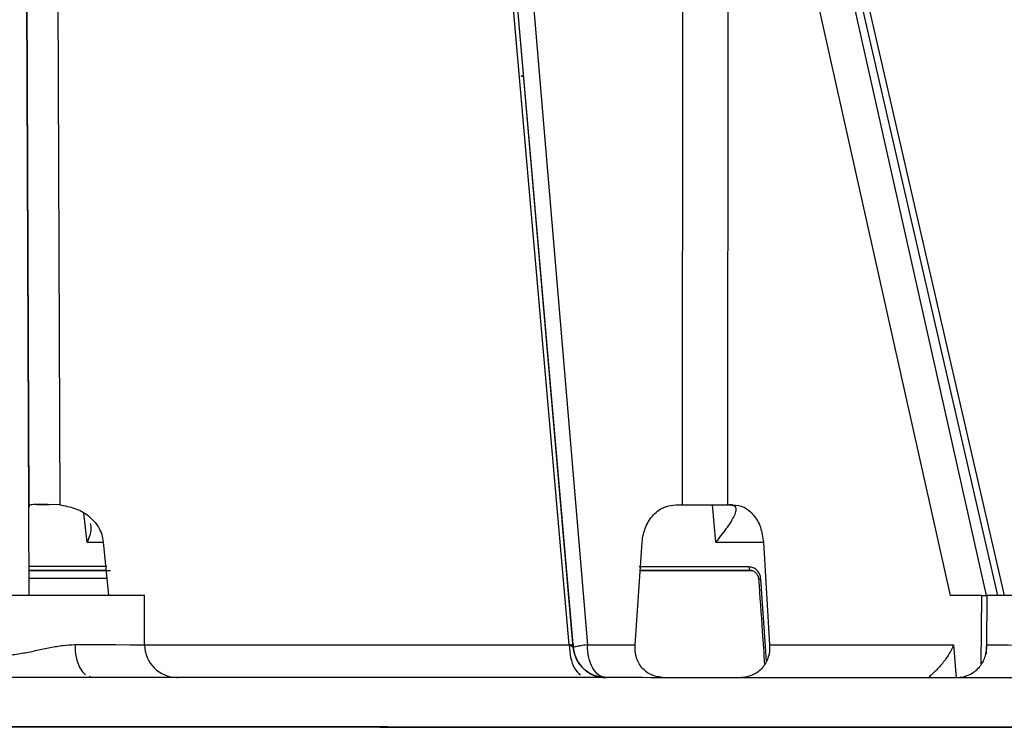
# Model space of a CAD drawing. Units: millimetres. Extents: x 5 to 292, y 5 to 415.
# Drawn here: x 82 to 94, y 244 to 253 of the extents above; entities that cross this region are included whole.
import ezdxf

# ---------------------------------------------------------------- set-up
doc = ezdxf.new("R2010")
doc.units = ezdxf.units.MM

msp = doc.modelspace()

# ---------------------------------------------------------------- linework, layer by layer
at = {"color": 7, "linetype": 'Continuous', "lineweight": 25}
for p, q in [((88.841288, 245.230906), (87.673492, 258.53352)), ((88.886897, 245.239168), (87.728003, 258.541779)), ((88.890503, 245.197771), (87.728003, 258.541779)), ((87.936913, 258.533422), (89.060802, 245.230824)), ((90.216172, 246.932142), (90.221114, 257.89752)), ((90.770065, 257.897318), (90.764081, 246.93194)), ((82.280976, 245.835079), (82.234313, 257.514635)), ((82.234313, 257.514635), (82.276739, 246.895507)), ((82.611786, 257.514495), (82.652763, 246.929235)), ((93.907435, 245.83079), (91.575364, 256.241391)), ((91.646942, 256.241365), (94.043248, 245.83074)), ((94.127995, 245.830714), (91.773563, 256.059418)), ((93.473043, 245.83095), (91.224486, 255.868737)), ((88.290871, 252.132848), (88.256964, 252.13286)), ((88.290871, 252.132823), (88.256964, 252.132835)), ((88.256964, 252.132815), (88.286338, 252.132804)), ((82.374603, 246.935034), (82.514002, 246.934983)), ((82.375771, 246.935031), (82.525553, 246.934977)), ((82.652763, 246.929235), (82.51376, 246.934986)), ((90.138149, 246.932171), (90.216172, 246.932142)), ((90.619827, 246.475565), (90.579579, 246.932002)), ((90.764081, 246.93194), (90.827869, 246.931917)), ((90.813976, 246.931917), (90.784237, 246.931928)), ((83.181628, 246.478318), (83.245171, 245.834734)), ((89.64066, 245.230609), (89.726527, 246.475901)), ((91.199928, 246.475359), (91.274465, 245.230009)), ((91.056202, 246.131822), (89.702836, 246.132318)), ((83.68338, 245.232824), (83.680976, 245.834571)), ((93.850466, 245.830812), (93.473043, 245.83095)), ((93.850466, 245.830812), (93.907434, 245.830792)), ((93.912598, 245.830791), (93.909661, 245.2099)), ((88.886897, 245.239168), (88.890503, 245.197771)), ((91.274465, 245.230008), (93.509517, 245.229192)), ((93.509517, 245.229192), (93.539057, 244.830926)), ((83.009043, 244.848942), (83.046656, 244.834809)), ((93.215903, 244.843328), (93.203096, 244.831183)), ((93.203662, 244.831219), (93.216544, 244.832912)), ((93.21666, 244.832922), (93.215903, 244.843328)), ((82.186878, 244.235028), (82.186878, 244.235029)), ((82.186967, 244.235114), (82.186922, 244.235115)), ((82.40866, 244.235012), (82.40866, 244.235012)), ((82.40866, 244.234968), (82.40866, 244.234968)), ((82.454753, 244.235018), (82.489481, 244.235005)), ((82.489481, 244.235005), (82.969512, 244.234829)), ((82.969512, 244.234738), (82.489481, 244.234915)), ((82.546899, 244.234981), (82.503576, 244.234996)), ((83.118862, 244.234764), (93.384148, 244.230986)), ((84.051485, 244.23442), (83.328372, 244.234687)), ((83.552169, 244.234536), (83.562086, 244.234532)), ((90.349649, 244.232039), (90.109992, 244.232127)), ((92.171334, 244.231373), (92.172852, 244.231373)), ((93.132182, 244.231076), (93.126006, 244.231079)), ((93.168923, 244.231062), (93.132182, 244.231076)), ((93.132182, 244.231009), (93.168923, 244.230996)), ((93.384148, 244.230986), (93.586916, 244.230912)), ((93.586916, 244.230839), (93.384148, 244.230914)), ((93.925925, 244.230784), (93.569517, 244.230914)), ((93.985345, 244.230296), (94.001847, 244.229832)), ((93.99679, 244.230756), (94.353199, 244.230626)), ((94.00485, 244.230736), (94.043566, 244.230722)), ((94.00933, 244.230756), (94.5998, 244.230539)), ((94.010064, 244.230755), (94.04611, 244.230741)), ((94.04611, 244.230671), (94.010064, 244.230684)), ((94.125329, 244.230708), (94.037589, 244.23074)), ((94.037589, 244.230679), (94.125329, 244.230647))]:
    msp.add_line(p, q, dxfattribs=at)
at = {"color": 8, "linetype": 'Continuous', "lineweight": 25}
for p, q in [((82.986167, 246.478386), (82.944336, 246.827613)), ((91.236427, 245.031899), (91.167979, 246.030046)), ((93.846112, 244.999208), (93.850466, 245.830812)), ((93.911014, 245.117825), (93.912073, 245.229046)), ((82.20649, 244.23502), (82.186878, 244.235028)), ((82.195166, 244.23511), (82.186967, 244.235114)), ((82.969512, 244.234829), (83.032275, 244.234806)), ((83.032312, 244.234715), (82.969512, 244.234738)), ((91.59451, 244.231629), (91.593679, 244.231645)), ((93.126006, 244.231079), (93.121576, 244.23108)), ((93.569517, 244.230914), (93.524279, 244.230931))]:
    msp.add_line(p, q, dxfattribs=at)
at = {"color": 7, "linetype": 'Continuous', "lineweight": 25, "flags": 128}
for points in [[(90.133804, 246.932166), (90.295289, 246.932107), (90.579579, 246.932002)], [(90.157889, 246.93216), (90.213623, 246.93214), (90.360339, 246.932085), (90.504376, 246.932032), (90.645691, 246.931979), (90.784237, 246.931928)], [(91.023281, 246.177481), (91.023871, 246.168371), (91.025054, 246.159723), (91.026787, 246.151834), (91.029012, 246.144973), (91.031653, 246.139375), (91.034619, 246.135234), (91.037808, 246.13269), (91.04111, 246.131832)], [(80.089703, 245.835893), (80.092068, 245.835892), (80.137027, 245.835876), (80.237705, 245.83584), (80.390894, 245.835784), (80.59171, 245.835711), (80.833755, 245.835623), (81.109315, 245.835522), (81.409606, 245.835411), (81.725059, 245.835295), (82.04562, 245.835177), (82.361073, 245.835061), (82.661364, 245.83495), (82.936923, 245.834848), (83.178968, 245.834759), (83.379785, 245.834684), (83.532973, 245.834627), (83.633651, 245.834589), (83.67861, 245.834572), (83.680976, 245.834571)], [(81.141212, 245.835505), (81.171355, 245.835494), (81.25934, 245.835461), (81.39804, 245.835409), (81.576218, 245.835344), (81.779439, 245.835269), (81.991239, 245.835191), (82.194461, 245.835116), (82.372638, 245.835051), (82.511338, 245.835), (82.599323, 245.834968), (82.629466, 245.834958)], [(96.303872, 245.829911), (96.293704, 245.829915), (96.231873, 245.829939), (96.116709, 245.829982), (95.953678, 245.830042), (95.750517, 245.830118), (95.516871, 245.830204), (95.263829, 245.830297), (95.003401, 245.830393), (94.74795, 245.830487), (94.509599, 245.830574), (94.299663, 245.830651), (94.128105, 245.830714), (94.00307, 245.830759), (93.930491, 245.830785), (93.912598, 245.830791)], [(89.060802, 245.230824), (89.134612, 245.230797), (89.20805, 245.23077), (89.281113, 245.230743), (89.353796, 245.230716), (89.426096, 245.230689), (89.498009, 245.230662), (89.569532, 245.230636), (89.64066, 245.230609)], [(93.912073, 245.229046), (93.952635, 245.229032), (94.042091, 245.229), (94.176656, 245.228951), (94.350635, 245.228887), (94.556665, 245.228812), (94.786028, 245.228728), (95.029016, 245.228638), (95.275348, 245.228548)], [(82.40866, 244.235012), (83.07606, 244.234766), (83.243727, 244.234704)], [(83.257202, 244.234656), (83.07606, 244.234722), (82.40866, 244.234968)], [(84.184567, 244.234372), (85.023991, 244.234062), (85.85041, 244.233757), (86.660402, 244.233458), (87.45061, 244.233167), (88.217761, 244.232883), (88.958677, 244.232609), (89.670289, 244.232346), (90.349649, 244.232095)], [(90.086926, 244.232191), (89.3437, 244.232466), (88.563293, 244.232755), (87.749596, 244.233056), (86.906665, 244.233367), (86.038701, 244.233687), (85.150031, 244.234015), (85.037649, 244.234057)], [(93.230173, 244.231024), (93.181097, 244.231043), (92.681716, 244.231229), (92.128515, 244.231434)], [(92.172852, 244.231419), (92.696084, 244.231224), (93.174529, 244.231046), (93.606206, 244.230885), (93.936475, 244.230762)], [(93.947963, 244.230756), (93.62417, 244.230877), (93.356285, 244.230977)], [(94.928, 244.230386), (94.793632, 244.230437), (94.594917, 244.230513), (94.332846, 244.230612), (94.01506, 244.230731)]]:
    msp.add_lwpolyline(points, dxfattribs=at)
at = {"color": 8, "linetype": 'Continuous', "lineweight": 25, "flags": 128}
for points in [[(82.986167, 246.478386), (83.107983, 246.478341), (83.1765, 246.478316)], [(90.619827, 246.475565), (90.783774, 246.475505), (90.943943, 246.475446), (91.098214, 246.475389), (91.206479, 246.475349)], [(83.224673, 246.180363), (83.13989, 246.180394), (83.035541, 246.180432), (82.913252, 246.180477), (82.774932, 246.180527), (82.622739, 246.180583), (82.459045, 246.180643), (82.286404, 246.180706), (82.279595, 246.180709)], [(91.023281, 246.177481), (90.727262, 246.17759), (90.421226, 246.177702), (90.118545, 246.177814), (89.832448, 246.177919), (89.690392, 246.177972)], [(83.225795, 246.036457), (83.136527, 246.03649), (82.650735, 246.036669), (82.28017, 246.036805)], [(82.835422, 245.233141), (83.107063, 245.23304), (83.334577, 245.232956), (83.509748, 245.23289), (83.626251, 245.232847), (83.679878, 245.232826), (83.68338, 245.232824)], [(83.68338, 245.23281), (84.038089, 245.232679), (84.764469, 245.232411), (85.481324, 245.232147), (86.186285, 245.231887), (86.877018, 245.231632), (87.55124, 245.231383), (88.206719, 245.231141), (88.841288, 245.230906)]]:
    msp.add_lwpolyline(points, dxfattribs=at)
at = {"color": 8, "linetype": 'Continuous', "lineweight": 25}
msp.add_arc((91.156921, 246.146825), 0.117302, 262.14963, 275.4092843, dxfattribs=at)
at = {"color": 7, "linetype": 'Continuous', "lineweight": 25}
for centre, radius, start, end in [((84.083377, 245.234422), 0.4, 180.2289105, 269.9789105), ((88.834124, 245.400467), 0.169712, 272.4195162, 288.1167865), ((89.288994, 245.232486), 0.4, 184.9789125, 269.9789341)]:
    msp.add_arc(centre, radius, start, end, dxfattribs=at)
for points, knots in [([(82.374432, 246.935038), (82.346548, 246.934652), (82.305019, 246.934076), (82.280249, 246.919399), (82.277929, 246.903606), (82.276739, 246.895507)], [0, 0, 0, 0, 0.4988854036, 0.7430233346, 1, 1, 1, 1]), ([(82.51376, 246.934986), (82.487684, 246.934996), (82.43553, 246.935015), (82.394798, 246.93503), (82.374432, 246.935038)], [0, 0, 0, 0, 0.499996099, 1, 1, 1, 1]), ([(82.652763, 246.929235), (82.714724, 246.918641), (82.838619, 246.897458), (83.006165, 246.805788), (83.112627, 246.686927), (83.16619, 246.572165), (83.176497, 246.509504), (83.181628, 246.478318)], [0, 0, 0, 0, 0.250048883, 0.499982914, 0.747657541, 0.874408723, 1, 1, 1, 1]), ([(89.726527, 246.475901), (89.730321, 246.508498), (89.737921, 246.573798), (89.778362, 246.692808), (89.860567, 246.819501), (89.993305, 246.915478), (90.090951, 246.926731), (90.138149, 246.932171)], [0, 0, 0, 0, 0.127799159, 0.256016045, 0.500368008, 0.758498562, 1, 1, 1, 1]), ([(90.216172, 246.932142), (90.252781, 246.932128), (90.325999, 246.932101), (90.46145, 246.932051), (90.596533, 246.932001), (90.69921, 246.931964), (90.748246, 246.931946), (90.764081, 246.93194)], [0, 0, 0, 0, 0.223368001, 0.446736096, 0.670102097, 0.893467398, 1, 1, 1, 1]), ([(90.579579, 246.932002), (90.612633, 246.93199), (90.678746, 246.931965), (90.750897, 246.931939), (90.778021, 246.931929), (90.785347, 246.931926)], [0, 0, 0, 0, 0.421906297, 0.843863257, 1, 1, 1, 1]), ([(90.787457, 246.931912), (90.806808, 246.929888), (90.846346, 246.925752), (90.867271, 246.893475), (90.86375, 246.844643), (90.830173, 246.763352), (90.747592, 246.638814), (90.662833, 246.530515), (90.619827, 246.475565)], [0, 0, 0, 0, 0.120558637, 0.246316767, 0.3601809, 0.497998704, 0.745287083, 1, 1, 1, 1]), ([(90.827869, 246.931917), (90.873101, 246.92595), (90.963598, 246.914013), (91.082966, 246.815186), (91.172629, 246.664526), (91.190836, 246.538362), (91.199928, 246.475359)], [0, 0, 0, 0, 0.250037995, 0.500256644, 0.750436954, 1, 1, 1, 1]), ([(83.023128, 246.70266), (83.027548, 246.681553), (83.041877, 246.613125), (83.008943, 246.53347), (82.986167, 246.478386)], [0, 0, 0, 0, 0.3084677422, 1, 1, 1, 1]), ([(82.279777, 246.135066), (82.358286, 246.135038), (82.55508, 246.134965), (82.831861, 246.134864), (83.097557, 246.134767), (83.212638, 246.134725), (83.270158, 246.134704)], [0, 0, 0, 0, 0.181196622, 0.454194589, 0.727195007, 1, 1, 1, 1]), ([(82.477412, 246.134975), (82.487581, 246.134971), (82.518089, 246.13496), (82.462552, 246.134981), (82.37587, 246.135014), (82.293726, 246.135044), (82.279777, 246.135049)], [0, 0, 0, 0, 0.184880418, 0.554641253, 0.924372744, 1, 1, 1, 1]), ([(83.215546, 246.134716), (83.194088, 246.134724), (82.894075, 246.134834), (82.586296, 246.134948), (82.30053, 246.135053)], [0, 0, 0, 0, 0.071522846, 1, 1, 1, 1]), ([(89.702836, 246.132325), (89.726454, 246.132316), (89.864569, 246.132265), (90.181743, 246.132148), (90.619645, 246.131987), (90.900684, 246.131883), (91.04111, 246.131832)], [0, 0, 0, 0, 0.0643268145, 0.376174341, 0.688295789, 1, 1, 1, 1]), ([(91.167979, 246.030046), (91.164689, 246.049493), (91.15811, 246.088377), (91.124541, 246.136989), (91.078098, 246.170909), (91.041555, 246.17529), (91.023281, 246.177481)], [0, 0, 0, 0, 0.250156014, 0.500170203, 0.750050671, 1, 1, 1, 1]), ([(91.033481, 246.136598), (91.047017, 246.134923), (91.073952, 246.13159), (91.107981, 246.10712), (91.132988, 246.072678), (91.138279, 246.044633), (91.140926, 246.030607)], [0, 0, 0, 0, 0.252136082, 0.501684384, 0.750790614, 1, 1, 1, 1]), ([(91.140935, 246.030602), (91.155824, 245.818137), (91.180162, 245.470828), (91.204116, 245.123485), (91.213416, 244.988628)], [0, 0, 0, 0, 0.611746758, 1, 1, 1, 1]), ([(81.885068, 245.099372), (81.938985, 245.101178), (82.048876, 245.10486), (82.212708, 245.130954), (82.375718, 245.164485), (82.536415, 245.198502), (82.690886, 245.226431), (82.788213, 245.230961), (82.835269, 245.233151)], [0, 0, 0, 0, 0.159824996, 0.325749732, 0.495065867, 0.665588386, 0.838319608, 1, 1, 1, 1]), ([(88.841287, 245.230906), (88.848294, 245.227566), (88.862216, 245.22093), (88.87757, 245.21171), (88.888094, 245.203589), (88.889707, 245.199693), (88.890503, 245.197771)], [0, 0, 0, 0, 0.256913486, 0.51044802, 0.758454242, 1, 1, 1, 1]), ([(89.060802, 245.230824), (89.03247, 245.22709), (88.982668, 245.220527), (88.92985, 245.211258), (88.896389, 245.203581), (88.892409, 245.199652), (88.890503, 245.197771)], [0, 0, 0, 0, 0.2844283818, 0.4999683298, 0.760485845, 1, 1, 1, 1]), ([(89.288847, 244.832486), (89.259037, 244.838476), (89.199419, 244.850455), (89.124161, 244.942492), (89.071383, 245.074093), (89.064329, 245.17858), (89.060802, 245.230824)], [0, 0, 0, 0, 0.249999999, 0.499999999, 0.749999999, 1, 1, 1, 1]), ([(90.010757, 244.832219), (89.959008, 244.836692), (89.880707, 244.84346), (89.791526, 244.889433), (89.733724, 244.937074), (89.688265, 244.997814), (89.657052, 245.0694), (89.639318, 245.148238), (89.64021, 245.202989), (89.64066, 245.230609)], [0, 0, 0, 0, 0.249147293, 0.376991105, 0.499544337, 0.624813766, 0.750092796, 0.873932838, 1, 1, 1, 1]), ([(91.274465, 245.230008), (91.27462, 245.201184), (91.274924, 245.144798), (91.255055, 245.065602), (91.222731, 244.996633), (91.177627, 244.937566), (91.120582, 244.890298), (91.030661, 244.84342), (90.952362, 244.836497), (90.900282, 244.831892)], [0, 0, 0, 0, 0.133263053, 0.260689022, 0.382859359, 0.500434007, 0.625434179, 0.750859353, 1, 1, 1, 1]), ([(93.509517, 245.229192), (93.489175, 245.186782), (93.449924, 245.104946), (93.376567, 245.006682), (93.316397, 244.939141), (93.271788, 244.895056), (93.233078, 244.86112), (93.221629, 244.84926), (93.215903, 244.843328)], [0, 0, 0, 0, 0.258832225, 0.499449877, 0.63245353, 0.749871482, 0.874888525, 1, 1, 1, 1]), ([(93.59109, 244.83725), (93.611403, 244.841141), (93.651835, 244.848885), (93.722084, 244.877526), (93.785055, 244.919893), (93.852129, 244.990567), (93.904661, 245.096121), (93.909601, 245.184721), (93.912073, 245.229046)], [0, 0, 0, 0, 0.125642227, 0.250091427, 0.369800263, 0.500503406, 0.750106929, 1, 1, 1, 1]), ([(82.953648, 244.834843), (82.791144, 244.834903), (82.435124, 244.835034), (82.078705, 244.835165), (81.884971, 244.835237)], [0, 0, 0, 0, 0.4564443584, 1, 1, 1, 1]), ([(83.046656, 244.834809), (83.046655, 244.834809), (83.046649, 244.834809), (83.046628, 244.834809), (83.046548, 244.834809), (83.046226, 244.834809), (83.044943, 244.83481), (83.039815, 244.834812), (83.009143, 244.834823), (82.979442, 244.834834), (82.953648, 244.834843)], [0, 0, 0, 0, 0.000044587, 0.000171121, 0.000670029, 0.002651205, 0.010546998, 0.042072347, 0.168058103, 1, 1, 1, 1]), ([(95.33106, 244.830273), (94.902334, 244.830432), (94.045754, 244.83075), (92.647168, 244.831267), (91.178654, 244.83181), (89.640409, 244.832378), (88.047118, 244.832966), (86.409536, 244.83357), (84.739714, 244.834186), (83.611378, 244.834601), (83.046656, 244.834809)], [0, 0, 0, 0, 0.125111691, 0.249968961, 0.37499785, 0.50000014, 0.625010566, 0.750031207, 0.874892903, 1, 1, 1, 1]), ([(84.072027, 244.834427), (84.075438, 244.834425), (84.093582, 244.834419), (84.002098, 244.834454), (83.7954, 244.834532), (83.474034, 244.834651), (83.189115, 244.834756), (83.046656, 244.834809)], [0, 0, 0, 0, 0.054714169, 0.291035627, 0.527357084, 0.763678542, 1, 1, 1, 1]), ([(68.761854, 244.240052), (69.234695, 244.239879), (70.17969, 244.239533), (71.739685, 244.238962), (73.385195, 244.238359), (75.113035, 244.237725), (76.903508, 244.237067), (78.740238, 244.236392), (80.607093, 244.235705), (81.85857, 244.235245), (82.48475, 244.235014)], [0, 0, 0, 0, 0.125084337, 0.249986916, 0.375004467, 0.499999797, 0.624995073, 0.750012876, 0.874918256, 1, 1, 1, 1]), ([(82.48475, 244.234909), (81.858552, 244.23514), (80.607074, 244.2356), (78.74022, 244.236288), (76.903508, 244.236965), (75.113035, 244.237626), (73.385195, 244.238264), (71.739667, 244.238872), (70.17968, 244.239449), (69.234683, 244.239799), (68.761854, 244.239974)], [0, 0, 0, 0, 0.125085424, 0.249987158, 0.375004961, 0.500000237, 0.624995567, 0.750013118, 0.874919342, 1, 1, 1, 1]), ([(83.118862, 244.234764), (83.035357, 244.234795), (82.86834, 244.234857), (82.562279, 244.23497), (82.231303, 244.235093), (81.884754, 244.23522), (81.538204, 244.235348), (81.207231, 244.235469), (80.901165, 244.235581), (80.734147, 244.235642), (80.650639, 244.235673)], [0, 0, 0, 0, 0.124994231, 0.249998473, 0.374997964, 0.499998657, 0.624998925, 0.749999639, 0.87500075, 1, 1, 1, 1]), ([(81.017152, 244.235551), (81.030203, 244.235547), (81.056323, 244.235538), (81.256825, 244.235465), (81.543695, 244.235359), (81.88475, 244.235234), (82.225806, 244.235108), (82.512675, 244.235002), (82.713177, 244.234928), (82.739297, 244.234917), (82.752348, 244.234912)], [0, 0, 0, 0, 0.1249176172, 0.2499940446, 0.3749980008, 0.499999982, 0.6250019611, 0.7500059134, 0.8750823543, 1, 1, 1, 1]), ([(82.186878, 244.235029), (82.188434, 244.235029), (82.191528, 244.235028), (82.216178, 244.235019), (82.253368, 244.235005), (82.303214, 244.234987), (82.361171, 244.234966), (82.423914, 244.234943), (82.487936, 244.234919), (82.527169, 244.234904), (82.546899, 244.234897)], [0, 0, 0, 0, 0.125655622, 0.249911833, 0.374930362, 0.500133448, 0.625118803, 0.75011743, 0.874336866, 1, 1, 1, 1]), ([(82.186922, 244.235115), (82.190492, 244.235114), (82.197632, 244.235111), (82.254734, 244.235091), (82.339715, 244.23506), (82.41634, 244.235032), (82.454753, 244.235018)], [0, 0, 0, 0, 0.249966345, 0.499937925, 0.749313183, 1, 1, 1, 1]), ([(82.503576, 244.234996), (82.484952, 244.235003), (82.447983, 244.235017), (82.391003, 244.235038), (82.336583, 244.235058), (82.287199, 244.235076), (82.245483, 244.235092), (82.213092, 244.235104), (82.20112, 244.235108), (82.195166, 244.23511)], [0, 0, 0, 0, 0.143952121, 0.28575429, 0.428946028, 0.572116627, 0.714925755, 0.858226855, 1, 1, 1, 1]), ([(82.489481, 244.234915), (82.446574, 244.234931), (82.360714, 244.234963), (82.266875, 244.234998), (82.214105, 244.235017), (82.206981, 244.23502), (82.20649, 244.23502)], [0, 0, 0, 0, 0.32520003, 0.650753811, 0.975902899, 1, 1, 1, 1]), ([(82.40866, 244.235012), (82.85586, 244.234847), (83.750264, 244.234518), (84.894831, 244.234095), (85.838442, 244.233747), (86.604362, 244.233463), (87.065005, 244.233293), (87.295775, 244.233207)], [0, 0, 0, 0, 0.249919154, 0.499841229, 0.666514045, 0.832932913, 1, 1, 1, 1]), ([(87.295775, 244.233174), (86.945659, 244.233302), (86.245428, 244.233559), (85.169382, 244.233953), (84.181475, 244.234316), (83.304694, 244.234638), (82.707719, 244.234858), (82.40866, 244.234968)], [0, 0, 0, 0, 0.249921341, 0.499841939, 0.666515311, 0.832938509, 1, 1, 1, 1]), ([(82.48475, 244.235014), (83.060098, 244.234802), (84.209516, 244.234379), (85.91414, 244.233751), (87.586876, 244.233134), (89.21474, 244.232533), (90.78539, 244.231953), (92.282611, 244.2314), (93.705659, 244.230873), (94.573337, 244.230552), (95.007646, 244.230391)], [0, 0, 0, 0, 0.125121933, 0.249965726, 0.374996864, 0.499999918, 0.625010857, 0.750034178, 0.874881561, 1, 1, 1, 1]), ([(95.007646, 244.230314), (94.573324, 244.230472), (93.705649, 244.23079), (92.282563, 244.231311), (90.785358, 244.23186), (89.214673, 244.232436), (87.586841, 244.233033), (85.914086, 244.233648), (84.209496, 244.234275), (83.06008, 244.234697), (82.48475, 244.234909)], [0, 0, 0, 0, 0.125122424, 0.249965853, 0.374997119, 0.500000113, 0.625011113, 0.750034306, 0.874882053, 1, 1, 1, 1]), ([(83.377406, 244.234678), (83.357165, 244.234685), (83.316665, 244.234699), (83.134625, 244.234766), (82.880144, 244.234858), (82.657946, 244.23494), (82.546899, 244.234981)], [0, 0, 0, 0, 0.249883379, 0.499999999, 0.750116732, 1, 1, 1, 1]), ([(82.546899, 244.234897), (82.657946, 244.234856), (82.880144, 244.234774), (83.134626, 244.23468), (83.316665, 244.234612), (83.357165, 244.234596), (83.377406, 244.234588)], [0, 0, 0, 0, 0.24988339, 0.499999998, 0.750116743, 1, 1, 1, 1]), ([(83.032275, 244.234806), (83.055485, 244.234797), (83.102028, 244.23478), (83.176458, 244.234753), (83.246355, 244.234727), (83.306381, 244.234705), (83.350488, 244.234688), (83.377542, 244.234678), (83.377451, 244.234678), (83.377406, 244.234678)], [0, 0, 0, 0, 0.142252721, 0.285260858, 0.428232983, 0.571198865, 0.71406197, 0.856155928, 1, 1, 1, 1]), ([(83.377406, 244.234588), (83.377437, 244.234588), (83.377498, 244.234588), (83.350484, 244.234598), (83.30633, 244.234614), (83.246268, 244.234636), (83.176381, 244.234661), (83.102006, 244.234689), (83.0555, 244.234706), (83.032312, 244.234715)], [0, 0, 0, 0, 0.143741205, 0.286022208, 0.429020928, 0.572003925, 0.714981504, 0.857883219, 1, 1, 1, 1]), ([(83.552169, 244.234602), (83.550257, 244.234603), (83.545813, 244.234605), (83.4073, 244.234657), (83.328372, 244.234687)], [0, 0, 0, 0, 0.430169556, 1, 1, 1, 1]), ([(83.328372, 244.234616), (83.417255, 244.234584), (83.50977, 244.23455), (83.522767, 244.234546), (83.523278, 244.234545)], [0, 0, 0, 0, 0.9607498318, 1, 1, 1, 1]), ([(89.2224, 244.232508), (88.799227, 244.232665), (87.952881, 244.232978), (86.55303, 244.233495), (85.088135, 244.234035), (84.070768, 244.23441), (83.562086, 244.234598)], [0, 0, 0, 0, 0.249999939, 0.500000072, 0.750000643, 1, 1, 1, 1]), ([(83.562086, 244.234532), (84.070767, 244.234345), (85.088134, 244.233971), (86.553029, 244.233434), (87.952881, 244.23292), (88.799227, 244.23261), (89.2224, 244.232455)], [0, 0, 0, 0, 0.249998747, 0.499999892, 0.749999966, 1, 1, 1, 1]), ([(87.964894, 244.232959), (88.247651, 244.232854), (88.813168, 244.232644), (89.359129, 244.23244), (89.709705, 244.232309), (89.920284, 244.232229), (89.978135, 244.232206), (90.007117, 244.232194)], [0, 0, 0, 0, 0.249920056, 0.499841474, 0.666514189, 0.832934149, 1, 1, 1, 1]), ([(90.007117, 244.232191), (89.956694, 244.232209), (89.855846, 244.232243), (89.473861, 244.232381), (89.017298, 244.232546), (88.541425, 244.23272), (88.15732, 244.23286), (87.964894, 244.23293)], [0, 0, 0, 0, 0.249919127, 0.499841217, 0.666514019, 0.832932808, 1, 1, 1, 1]), ([(90.086926, 244.232191), (89.922211, 244.232252), (89.592783, 244.232373), (89.345861, 244.232463), (89.2224, 244.232508)], [0, 0, 0, 0, 0.499999565, 1, 1, 1, 1]), ([(89.2224, 244.232455), (89.345861, 244.23241), (89.592782, 244.232318), (89.922211, 244.232196), (90.086926, 244.232136)], [0, 0, 0, 0, 0.500000285, 1, 1, 1, 1]), ([(92.169717, 244.23142), (92.170727, 244.23142), (92.173427, 244.23142), (92.088499, 244.231452), (91.927975, 244.231512), (91.696026, 244.231598), (91.40807, 244.231704), (91.076755, 244.231827), (90.717496, 244.231959), (90.472263, 244.23205), (90.349649, 244.232095)], [0, 0, 0, 0, 0.078646175, 0.210272419, 0.341892954, 0.473514869, 0.605136356, 0.736758109, 0.868381819, 1, 1, 1, 1]), ([(90.349649, 244.232039), (90.472256, 244.231994), (90.717482, 244.231903), (91.076775, 244.231771), (91.40795, 244.23165), (91.696431, 244.231544), (91.926424, 244.231461), (92.094258, 244.2314), (92.141459, 244.231383), (92.165059, 244.231375)], [0, 0, 0, 0, 0.142848939, 0.28571249, 0.428568708, 0.571426987, 0.714284249, 0.857143284, 1, 1, 1, 1]), ([(92.128515, 244.23139), (92.072948, 244.231411), (91.961798, 244.231452), (91.716952, 244.231543), (91.59451, 244.231589)], [0, 0, 0, 0, 0.499924067, 1, 1, 1, 1]), ([(91.59451, 244.231589), (91.890725, 244.231481), (92.483153, 244.231265), (93.154979, 244.231022), (93.66977, 244.230836), (93.849316, 244.230773), (93.939089, 244.230741)], [0, 0, 0, 0, 0.249999809, 0.500000047, 0.750000558, 1, 1, 1, 1]), ([(91.59451, 244.231629), (91.716957, 244.231584), (91.961803, 244.231494), (92.072951, 244.231454), (92.128515, 244.231434)], [0, 0, 0, 0, 0.5000929165, 1, 1, 1, 1]), ([(91.59451, 244.231629), (91.890725, 244.231518), (92.483154, 244.231298), (93.154979, 244.231047), (93.66977, 244.230853), (93.849316, 244.230785), (93.939089, 244.23075)], [0, 0, 0, 0, 0.249999841, 0.500000048, 0.750000465, 1, 1, 1, 1]), ([(93.253415, 244.230962), (93.194187, 244.230985), (93.075726, 244.231029), (93.113362, 244.231016), (93.132182, 244.231009)], [0, 0, 0, 0, 0.499978434, 1, 1, 1, 1]), ([(93.121576, 244.23108), (93.116446, 244.231083), (93.0982, 244.23109), (93.188502, 244.231057), (93.253415, 244.231034)], [0, 0, 0, 0, 0.281154757, 1, 1, 1, 1]), ([(93.524279, 244.230931), (93.507521, 244.230937), (93.473858, 244.23095), (93.417207, 244.23097), (93.359321, 244.230992), (93.302471, 244.231013), (93.250241, 244.231032), (93.2037, 244.231049), (93.180577, 244.231058), (93.168923, 244.231062)], [0, 0, 0, 0, 0.141850895, 0.2849419, 0.427974575, 0.570876884, 0.714238888, 0.855968512, 1, 1, 1, 1]), ([(93.168923, 244.230996), (93.180563, 244.230992), (93.203689, 244.230983), (93.25018, 244.230966), (93.302436, 244.230947), (93.359213, 244.230926), (93.417279, 244.230905), (93.473404, 244.230884), (93.526049, 244.230865), (93.554951, 244.230854), (93.569517, 244.230849)], [0, 0, 0, 0, 0.125732314, 0.249787331, 0.374870221, 0.500028268, 0.624845388, 0.750185374, 0.874100903, 1, 1, 1, 1]), ([(93.586916, 244.230912), (93.607276, 244.230904), (93.647807, 244.23089), (93.720181, 244.230863), (93.793898, 244.230836), (93.864515, 244.23081), (93.926055, 244.230787), (93.973019, 244.23077), (94.004095, 244.230758), (94.007579, 244.230757), (94.00933, 244.230756)], [0, 0, 0, 0, 0.125600567, 0.250023142, 0.375007227, 0.499990723, 0.62497577, 0.749967827, 0.874321019, 1, 1, 1, 1]), ([(94.00933, 244.230684), (94.007539, 244.230684), (94.003979, 244.230685), (93.973018, 244.230697), (93.926097, 244.230714), (93.864504, 244.230736), (93.793914, 244.230762), (93.720248, 244.230789), (93.647904, 244.230816), (93.60735, 244.230831), (93.586916, 244.230839)], [0, 0, 0, 0, 0.125699557, 0.249902129, 0.375029455, 0.499996724, 0.62494308, 0.750057563, 0.874056273, 1, 1, 1, 1]), ([(93.99679, 244.230693), (93.984, 244.230697), (93.958606, 244.230707), (93.933716, 244.230716), (93.920019, 244.230721), (93.919636, 244.230722), (93.931629, 244.230717), (93.956326, 244.230708), (93.991327, 244.230696), (94.022086, 244.230684), (94.037589, 244.230679)], [0, 0, 0, 0, 0.125820694, 0.249823811, 0.374911006, 0.499947211, 0.624869452, 0.75019355, 0.874090654, 1, 1, 1, 1]), ([(94.037589, 244.23074), (94.02211, 244.230746), (93.991359, 244.230757), (93.956361, 244.23077), (93.931643, 244.230779), (93.919643, 244.230784), (93.920013, 244.230784), (93.933706, 244.230779), (93.958582, 244.23077), (93.983987, 244.230761), (93.99679, 244.230756)], [0, 0, 0, 0, 0.125732314, 0.249787331, 0.374870221, 0.500028268, 0.624845388, 0.750185374, 0.874100903, 1, 1, 1, 1]), ([(94.054157, 244.230738), (94.05264, 244.230738), (94.047298, 244.23074), (94.005829, 244.230755), (93.952559, 244.230775), (93.925925, 244.230784)], [0, 0, 0, 0, 0.165527012, 0.582794835, 1, 1, 1, 1]), ([(93.925925, 244.230717), (93.952965, 244.230707), (94.007047, 244.230686), (94.052748, 244.230669), (94.070361, 244.230663), (94.054193, 244.230668), (94.04611, 244.230671)], [0, 0, 0, 0, 0.250044709, 0.500109447, 0.750103612, 1, 1, 1, 1]), ([(94.928, 244.230386), (94.77221, 244.230443), (94.460628, 244.230558), (94.112937, 244.230686), (93.939089, 244.23075)], [0, 0, 0, 0, 0.4999955897, 1, 1, 1, 1]), ([(93.939089, 244.230741), (94.112938, 244.230677), (94.46063, 244.230549), (94.772211, 244.230435), (94.928, 244.230378)], [0, 0, 0, 0, 0.500009017, 1, 1, 1, 1]), ([(94.125329, 244.230647), (94.277752, 244.23059), (94.582582, 244.230478), (94.865963, 244.230374), (95.007646, 244.230321)], [0, 0, 0, 0, 0.500024496, 1, 1, 1, 1])]:
    msp.add_open_spline(points, degree=3, knots=knots, dxfattribs=at)
at = {"color": 8, "linetype": 'Continuous', "lineweight": 25}
msp.add_open_spline([(82.835422, 245.233141), (82.838731, 245.181171), (82.84535, 245.077232), (82.893498, 244.941518), (82.941824, 244.890586), (82.965988, 244.86512)], degree=3, dxfattribs=at)
at = {"color": 7, "linetype": 'Continuous', "lineweight": 25}
for points in [[(88.841288, 245.230906), (88.844671, 245.178937), (88.851437, 245.074998), (88.900652, 244.939283), (88.950048, 244.888351), (88.974746, 244.862884)], [(89.288847, 244.832486), (89.239348, 244.837855), (89.14035, 244.848594), (89.01304, 244.931558), (88.919384, 245.051222), (88.90013, 245.148921), (88.890503, 245.197771)]]:
    msp.add_open_spline(points, degree=3, dxfattribs=at)
at = {"color": 8, "linetype": 'Continuous', "lineweight": 25}
msp.add_open_spline([(94.04611, 244.230741), (94.055249, 244.230738), (94.069906, 244.230732), (94.058464, 244.230736), (94.054157, 244.230738)], degree=3, knots=[0, 0, 0, 0, 0.62357409, 1, 1, 1, 1], dxfattribs=at)

doc.saveas('drawing.dxf')
